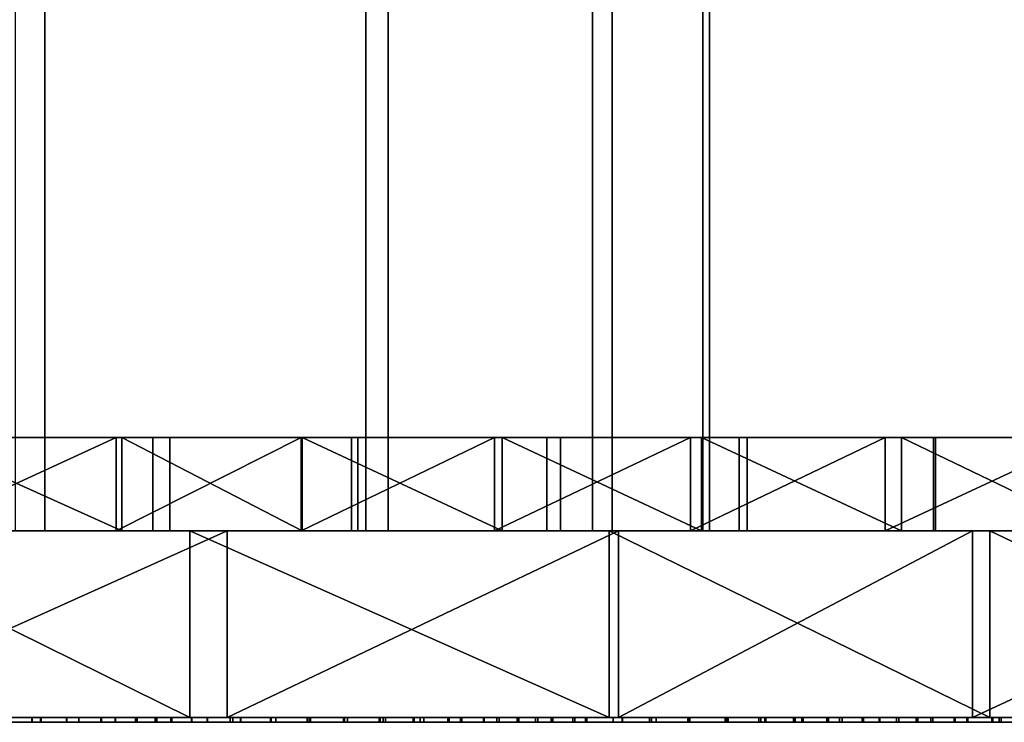
# Model space of a CAD drawing. Units: millimetres. Extents: x -1 to 851, y 0 to 30.
# Drawn here: x 475 to 496, y 0 to 15 of the extents above; entities that cross this region are included whole.
import ezdxf

# ---------------------------------------------------------------- set-up
doc = ezdxf.new("R2010")
doc.units = ezdxf.units.MM
doc.header["$MEASUREMENT"] = 0
for name, color, linetype in [('Lustro', 4, 'Continuous'), ('Mat', 41, 'Continuous'), ('Obudowa', 7, 'Continuous')]:
    doc.layers.add(name, color=color, linetype=linetype)

msp = doc.modelspace()

# ---------------------------------------------------------------- linework, layer by layer
at = {"layer": 'Lustro'}
msp.add_lwpolyline([(850.663, 0), (425, 0), (-0.663, 0), (425, 0), (850, 0)], dxfattribs=at)
for points in [[(425, 4, 243.75), (451.562, 4, 284.375), (478.125, 4, 243.75)], [(478.125, 4, 243.75), (425, 4, 162.5), (425, 4, 243.75)], [(425, 4, 162.5), (531.25, 4, 203.125), (531.25, 4, 162.5)], [(531.25, 4, 203.125), (425, 4, 162.5), (478.125, 4, 243.75)], [(531.25, 4, 162.5), (531.25, 4, 81.25), (425, 4, 81.25), (425, 4, 162.5)], [(531.25, 4, 81.25), (531.25, 4, 0), (425, 4, 0), (425, 4, 81.25)], [(531.25, 4, 0), (531.25, 4, -81.25), (425, 4, -81.25), (425, 4, 0)], [(531.25, 4, -81.25), (531.25, 4, -162.5), (425, 4, -162.5), (425, 4, -81.25)], [(531.25, 4, -203.125), (425, 4, -162.5), (531.25, 4, -162.5)], [(425, 4, -162.5), (478.125, 4, -243.75), (425, 4, -243.75)], [(478.125, 4, -243.75), (425, 4, -162.5), (531.25, 4, -203.125)], [(478.125, 4, -243.75), (451.562, 4, -284.375), (425, 4, -243.75)], [(451.562, 4, 284.375), (464.844, 4, 304.688), (478.125, 4, 284.375)], [(478.125, 4, 243.75), (451.562, 4, 284.375), (478.125, 4, 284.375)], [(451.562, 4, -284.375), (478.125, 4, -243.75), (478.125, 4, -284.375)], [(478.125, 4, -284.375), (464.844, 4, -304.688), (451.562, 4, -284.375)], [(478.125, 4, 314.844), (478.125, 4, 304.688), (464.844, 4, 304.688), (464.844, 4, 314.844)], [(478.125, 4, 284.375), (464.844, 4, 304.688), (478.125, 4, 304.688)], [(464.844, 4, -304.688), (478.125, 4, -284.375), (478.125, 4, -304.688)], [(478.125, 4, -304.688), (478.125, 4, -314.844), (464.844, 4, -314.844), (464.844, 4, -304.688)], [(464.844, 4, 314.844), (470.955, 4, 323.094), (478.125, 4, 314.844)], [(478.125, 4, -314.844), (470.953, 4, -323.095), (464.844, 4, -314.844)], [(479.047, 0, -322.361), (470.953, 0, -323.095), (470.953, 4, -323.095)], [(470.953, 4, -323.095), (479.047, 4, -322.361), (479.047, 0, -322.361)], [(470.953, 4, -323.095), (478.125, 4, -314.844), (479.047, 4, -322.361)], [(470.955, 0, 323.094), (479.847, 0, 322.282), (479.847, 4, 322.282)], [(479.847, 4, 322.282), (470.955, 4, 323.094), (470.955, 0, 323.094)], [(479.847, 4, 322.282), (478.125, 4, 314.844), (470.955, 4, 323.094)], [(491.406, 4, 314.844), (491.406, 4, 304.688), (478.125, 4, 304.688), (478.125, 4, 314.844)], [(491.406, 4, 304.688), (478.125, 4, 284.375), (478.125, 4, 304.688)], [(478.125, 4, 284.375), (491.406, 4, 304.688), (504.688, 4, 284.375)], [(504.688, 4, 284.375), (478.125, 4, 243.75), (478.125, 4, 284.375)], [(478.125, 4, 243.75), (531.25, 4, 264.062), (531.25, 4, 243.75)], [(531.25, 4, 264.062), (478.125, 4, 243.75), (504.688, 4, 284.375)], [(531.25, 4, 203.125), (478.125, 4, 243.75), (531.25, 4, 243.75)], [(478.125, 4, -243.75), (531.25, 4, -203.125), (531.25, 4, -243.75)], [(531.25, 4, -264.062), (478.125, 4, -243.75), (531.25, 4, -243.75)], [(478.125, 4, -243.75), (504.688, 4, -284.375), (478.125, 4, -284.375)], [(504.688, 4, -284.375), (478.125, 4, -243.75), (531.25, 4, -264.062)], [(478.125, 4, -284.375), (491.406, 4, -304.688), (478.125, 4, -304.688)], [(504.688, 4, -284.375), (491.406, 4, -304.688), (478.125, 4, -284.375)], [(491.406, 4, -304.688), (491.406, 4, -314.844), (478.125, 4, -314.844), (478.125, 4, -304.688)], [(488.23, 4, 321.383), (478.125, 4, 314.844), (479.847, 4, 322.282)], [(479.047, 4, -322.361), (478.125, 4, -314.844), (488.037, 4, -321.405)], [(478.125, 4, 314.844), (488.23, 4, 321.383), (491.406, 4, 314.844)], [(491.406, 4, -314.844), (488.037, 4, -321.405), (478.125, 4, -314.844)], [(488.037, 0, -321.405), (479.047, 0, -322.361), (479.047, 4, -322.361)], [(479.047, 4, -322.361), (488.037, 4, -321.405), (488.037, 0, -321.405)], [(479.847, 0, 322.282), (488.23, 0, 321.383), (488.23, 4, 321.383)], [(488.23, 4, 321.383), (479.847, 4, 322.282), (479.847, 0, 322.282)], [(496.189, 0, -320.408), (488.037, 0, -321.405), (488.037, 4, -321.405)], [(488.037, 4, -321.405), (496.189, 4, -320.408), (496.189, 0, -320.408)], [(488.037, 4, -321.405), (491.406, 4, -314.844), (496.189, 4, -320.408)], [(488.23, 0, 321.383), (495.819, 0, 320.456), (495.819, 4, 320.456)], [(495.819, 4, 320.456), (488.23, 4, 321.383), (488.23, 0, 321.383)], [(495.819, 4, 320.456), (491.406, 4, 314.844), (488.23, 4, 321.383)], [(504.688, 4, 314.844), (504.688, 4, 304.688), (491.406, 4, 304.688), (491.406, 4, 314.844)], [(504.688, 4, 284.375), (491.406, 4, 304.688), (504.688, 4, 304.688)], [(491.406, 4, -304.688), (504.688, 4, -284.375), (504.688, 4, -304.688)], [(504.688, 4, -304.688), (504.688, 4, -314.844), (491.406, 4, -314.844), (491.406, 4, -304.688)], [(491.406, 4, 314.844), (495.819, 4, 320.456), (504.688, 4, 314.844)], [(504.688, 4, -314.844), (496.189, 4, -320.408), (491.406, 4, -314.844)], [(495.819, 0, 320.456), (504.426, 0, 319.274), (504.426, 4, 319.274)], [(504.426, 4, 319.274), (495.819, 4, 320.456), (495.819, 0, 320.456)], [(504.426, 4, 319.274), (504.688, 4, 314.844), (495.819, 4, 320.456)], [(504.563, 0, -319.254), (496.189, 0, -320.408), (496.189, 4, -320.408)], [(496.189, 4, -320.408), (504.563, 4, -319.254), (504.563, 0, -319.254)], [(496.189, 4, -320.408), (504.688, 4, -314.844), (504.563, 4, -319.254)], [(425, 0, 243.75), (478.125, 0, 243.75), (451.562, 0, 284.375)], [(478.125, 0, 243.75), (425, 0, 243.75), (425, 0, 162.5)], [(425, 0, 162.5), (531.25, 0, 162.5), (531.25, 0, 203.125)], [(531.25, 0, 203.125), (478.125, 0, 243.75), (425, 0, 162.5)], [(531.25, 0, 162.5), (425, 0, 162.5), (425, 0, 81.25), (531.25, 0, 81.25)], [(531.25, 0, 81.25), (425, 0, 81.25), (425, 0, 0), (531.25, 0, 0)], [(531.25, 0, 0), (425, 0, 0), (425, 0, -81.25), (531.25, 0, -81.25)], [(531.25, 0, -81.25), (425, 0, -81.25), (425, 0, -162.5), (531.25, 0, -162.5)], [(531.25, 0, -203.125), (531.25, 0, -162.5), (425, 0, -162.5)], [(425, 0, -162.5), (425, 0, -243.75), (478.125, 0, -243.75)], [(478.125, 0, -243.75), (531.25, 0, -203.125), (425, 0, -162.5)], [(478.125, 0, -243.75), (425, 0, -243.75), (451.562, 0, -284.375)], [(451.562, 0, 284.375), (478.125, 0, 284.375), (464.844, 0, 304.688)], [(478.125, 0, 243.75), (478.125, 0, 284.375), (451.562, 0, 284.375)], [(451.562, 0, -284.375), (478.125, 0, -284.375), (478.125, 0, -243.75)], [(478.125, 0, -284.375), (451.562, 0, -284.375), (464.844, 0, -304.688)], [(478.125, 0, 314.844), (464.844, 0, 314.844), (464.844, 0, 304.688), (478.125, 0, 304.688)], [(478.125, 0, 284.375), (478.125, 0, 304.688), (464.844, 0, 304.688)], [(464.844, 0, -304.688), (478.125, 0, -304.688), (478.125, 0, -284.375)], [(478.125, 0, -304.688), (464.844, 0, -304.688), (464.844, 0, -314.844), (478.125, 0, -314.844)], [(464.844, 0, 314.844), (478.125, 0, 314.844), (470.955, 0, 323.094)], [(478.125, 0, -314.844), (464.844, 0, -314.844), (470.953, 0, -323.095)], [(470.953, 0, -323.095), (479.047, 0, -322.361), (478.125, 0, -314.844)], [(479.847, 0, 322.282), (470.955, 0, 323.094), (478.125, 0, 314.844)], [(491.406, 0, 314.844), (478.125, 0, 314.844), (478.125, 0, 304.688), (491.406, 0, 304.688)], [(491.406, 0, 304.688), (478.125, 0, 304.688), (478.125, 0, 284.375)], [(478.125, 0, 284.375), (504.688, 0, 284.375), (491.406, 0, 304.688)], [(504.688, 0, 284.375), (478.125, 0, 284.375), (478.125, 0, 243.75)], [(478.125, 0, 243.75), (531.25, 0, 243.75), (531.25, 0, 264.062)], [(531.25, 0, 264.062), (504.688, 0, 284.375), (478.125, 0, 243.75)], [(531.25, 0, 203.125), (531.25, 0, 243.75), (478.125, 0, 243.75)], [(478.125, 0, -243.75), (531.25, 0, -243.75), (531.25, 0, -203.125)], [(531.25, 0, -264.062), (531.25, 0, -243.75), (478.125, 0, -243.75)], [(478.125, 0, -243.75), (478.125, 0, -284.375), (504.688, 0, -284.375)], [(504.688, 0, -284.375), (531.25, 0, -264.062), (478.125, 0, -243.75)], [(478.125, 0, -284.375), (478.125, 0, -304.688), (491.406, 0, -304.688)], [(504.688, 0, -284.375), (478.125, 0, -284.375), (491.406, 0, -304.688)], [(491.406, 0, -304.688), (478.125, 0, -304.688), (478.125, 0, -314.844), (491.406, 0, -314.844)], [(488.23, 0, 321.383), (479.847, 0, 322.282), (478.125, 0, 314.844)], [(479.047, 0, -322.361), (488.037, 0, -321.405), (478.125, 0, -314.844)], [(478.125, 0, 314.844), (491.406, 0, 314.844), (488.23, 0, 321.383)], [(491.406, 0, -314.844), (478.125, 0, -314.844), (488.037, 0, -321.405)], [(488.037, 0, -321.405), (496.189, 0, -320.408), (491.406, 0, -314.844)], [(495.819, 0, 320.456), (488.23, 0, 321.383), (491.406, 0, 314.844)], [(504.688, 0, 314.844), (491.406, 0, 314.844), (491.406, 0, 304.688), (504.688, 0, 304.688)], [(504.688, 0, 284.375), (504.688, 0, 304.688), (491.406, 0, 304.688)], [(491.406, 0, -304.688), (504.688, 0, -304.688), (504.688, 0, -284.375)], [(504.688, 0, -304.688), (491.406, 0, -304.688), (491.406, 0, -314.844), (504.688, 0, -314.844)], [(491.406, 0, 314.844), (504.688, 0, 314.844), (495.819, 0, 320.456)], [(504.688, 0, -314.844), (491.406, 0, -314.844), (496.189, 0, -320.408)], [(504.426, 0, 319.274), (495.819, 0, 320.456), (504.688, 0, 314.844)], [(496.189, 0, -320.408), (504.563, 0, -319.254), (504.688, 0, -314.844)]]:
    msp.add_3dface(points, dxfattribs=at)
at = {"layer": 'Mat'}
for points in [[(487.777, 0, -240.91), (458.695, 0, -273.888), (456, 0, -244.009)], [(456, 0, 244.009), (458.695, 0, 273.888), (487.777, 0, 240.91)], [(487.777, -0.1, -240.91), (456, -0.1, -244.009), (458.695, -0.1, -273.888)], [(456, -0.1, 244.009), (487.777, -0.1, 240.91), (458.695, -0.1, 273.888)], [(493.236, 0, 270.409), (487.777, 0, 240.91), (458.695, 0, 273.888)], [(458.695, 0, -273.888), (487.777, 0, -240.91), (493.236, 0, -270.409)], [(493.236, -0.1, 270.409), (458.695, -0.1, 273.888), (487.777, -0.1, 240.91)], [(458.695, -0.1, -273.888), (493.236, -0.1, -270.409), (487.777, -0.1, -240.91)], [(475.674, 0, -242.343), (474.938, 0, -242.42), (474.938, -0.1, -242.42), (475.674, -0.1, -242.343)], [(474.973, 0, 242.416), (475.667, 0, 242.344), (475.667, -0.1, 242.344), (474.973, -0.1, 242.416)], [(475.051, 0, -272.54), (475.868, 0, -272.458), (475.868, -0.1, -272.458), (475.051, -0.1, -272.54)], [(475.848, 0, 272.46), (475.066, 0, 272.538), (475.066, -0.1, 272.538), (475.848, -0.1, 272.46)], [(475.667, 0, 242.344), (476.413, 0, 242.264), (476.413, -0.1, 242.264), (475.667, -0.1, 242.344)], [(476.41, 0, -242.265), (475.674, 0, -242.343), (475.674, -0.1, -242.343), (476.41, -0.1, -242.265)], [(476.675, 0, 272.377), (475.848, 0, 272.46), (475.848, -0.1, 272.46), (476.675, -0.1, 272.377)], [(475.868, 0, -272.458), (476.671, 0, -272.377), (476.671, -0.1, -272.377), (475.868, -0.1, -272.458)], [(477.14, 0, -242.186), (476.41, 0, -242.265), (476.41, -0.1, -242.265), (477.14, -0.1, -242.186)], [(476.413, 0, 242.264), (477.158, 0, 242.184), (477.158, -0.1, 242.184), (476.413, -0.1, 242.264)], [(476.671, 0, -272.377), (477.456, 0, -272.296), (477.456, -0.1, -272.296), (476.671, -0.1, -272.377)], [(477.452, 0, 272.297), (476.675, 0, 272.377), (476.675, -0.1, 272.377), (477.452, -0.1, 272.297)], [(477.885, 0, -242.104), (477.14, 0, -242.186), (477.14, -0.1, -242.186), (477.885, -0.1, -242.104)], [(477.158, 0, 242.184), (477.923, 0, 242.1), (477.923, -0.1, 242.1), (477.158, -0.1, 242.184)], [(478.306, 0, 272.207), (477.452, 0, 272.297), (477.452, -0.1, 272.297), (478.306, -0.1, 272.207)], [(477.456, 0, -272.296), (478.343, 0, -272.204), (478.343, -0.1, -272.204), (477.456, -0.1, -272.296)], [(478.665, 0, -242.018), (477.885, 0, -242.104), (477.885, -0.1, -242.104), (478.665, -0.1, -242.018)], [(477.923, 0, 242.1), (478.644, 0, 242.02), (478.644, -0.1, 242.02), (477.923, -0.1, 242.1)], [(479.091, 0, 272.124), (478.306, 0, 272.207), (478.306, -0.1, 272.207), (479.091, -0.1, 272.124)], [(478.343, 0, -272.204), (479.085, 0, -272.125), (479.085, -0.1, -272.125), (478.343, -0.1, -272.204)], [(478.644, 0, 242.02), (479.421, 0, 241.933), (479.421, -0.1, 241.933), (478.644, -0.1, 242.02)], [(479.425, 0, -241.932), (478.665, 0, -242.018), (478.665, -0.1, -242.018), (479.425, -0.1, -241.932)], [(479.085, 0, -272.125), (479.973, 0, -272.029), (479.973, -0.1, -272.029), (479.085, -0.1, -272.125)], [(479.913, 0, 272.036), (479.091, 0, 272.124), (479.091, -0.1, 272.124), (479.913, -0.1, 272.036)], [(479.421, 0, 241.933), (480.137, 0, 241.851), (480.137, -0.1, 241.851), (479.421, -0.1, 241.933)], [(480.145, 0, -241.85), (479.425, 0, -241.932), (479.425, -0.1, -241.932), (480.145, -0.1, -241.85)], [(480.792, 0, 271.939), (479.913, 0, 272.036), (479.913, -0.1, 272.036), (480.792, -0.1, 271.939)], [(479.973, 0, -272.029), (480.78, 0, -271.941), (480.78, -0.1, -271.941), (479.973, -0.1, -272.029)], [(480.137, 0, 241.851), (480.889, 0, 241.764), (480.889, -0.1, 241.764), (480.137, -0.1, 241.851)], [(480.889, 0, -241.764), (480.145, 0, -241.85), (480.145, -0.1, -241.85), (480.889, -0.1, -241.764)], [(480.78, 0, -271.941), (481.609, 0, -271.849), (481.609, -0.1, -271.849), (480.78, -0.1, -271.941)], [(481.562, 0, 271.854), (480.792, 0, 271.939), (480.792, -0.1, 271.939), (481.562, -0.1, 271.854)], [(480.889, 0, 241.764), (481.604, 0, 241.68), (481.604, -0.1, 241.68), (480.889, -0.1, 241.764)], [(481.636, 0, -241.676), (480.889, 0, -241.764), (480.889, -0.1, -241.764), (481.636, -0.1, -241.676)], [(482.364, 0, 271.763), (481.562, 0, 271.854), (481.562, -0.1, 271.854), (482.364, -0.1, 271.763)], [(481.604, 0, 241.68), (482.344, 0, 241.592), (482.344, -0.1, 241.592), (481.604, -0.1, 241.68)], [(481.609, 0, -271.849), (482.425, 0, -271.757), (482.425, -0.1, -271.757), (481.609, -0.1, -271.849)], [(482.342, 0, -241.592), (481.636, 0, -241.676), (481.636, -0.1, -241.676), (482.342, -0.1, -241.592)], [(483.104, 0, -241.5), (482.342, 0, -241.592), (482.342, -0.1, -241.592), (483.104, -0.1, -241.5)], [(482.344, 0, 241.592), (483.129, 0, 241.497), (483.129, -0.1, 241.497), (482.344, -0.1, 241.592)], [(483.193, 0, 271.669), (482.364, 0, 271.763), (482.364, -0.1, 271.763), (483.193, -0.1, 271.669)], [(482.425, 0, -271.757), (483.242, 0, -271.663), (483.242, -0.1, -271.663), (482.425, -0.1, -271.757)], [(483.859, 0, -241.408), (483.104, 0, -241.5), (483.104, -0.1, -241.5), (483.859, -0.1, -241.408)], [(483.129, 0, 241.497), (483.831, 0, 241.412), (483.831, -0.1, 241.412), (483.129, -0.1, 241.497)], [(483.987, 0, 271.577), (483.193, 0, 271.669), (483.193, -0.1, 271.669), (483.987, -0.1, 271.577)], [(483.242, 0, -271.663), (484.06, 0, -271.568), (484.06, -0.1, -271.568), (483.242, -0.1, -271.663)], [(483.831, 0, 241.412), (484.603, 0, 241.316), (484.603, -0.1, 241.316), (483.831, -0.1, 241.412)], [(484.577, 0, -241.319), (483.859, 0, -241.408), (483.859, -0.1, -241.408), (484.577, -0.1, -241.319)], [(484.878, 0, 271.472), (483.987, 0, 271.577), (483.987, -0.1, 271.577), (484.878, -0.1, 271.472)], [(484.06, 0, -271.568), (484.852, 0, -271.475), (484.852, -0.1, -271.475), (484.06, -0.1, -271.568)], [(485.358, 0, -241.221), (484.577, 0, -241.319), (484.577, -0.1, -241.319), (485.358, -0.1, -241.221)], [(484.603, 0, 241.316), (485.341, 0, 241.224), (485.341, -0.1, 241.224), (484.603, -0.1, 241.316)], [(484.852, 0, -271.475), (485.627, 0, -271.382), (485.627, -0.1, -271.382), (484.852, -0.1, -271.475)], [(485.677, 0, 271.376), (484.878, 0, 271.472), (484.878, -0.1, 271.472), (485.677, -0.1, 271.376)], [(485.341, 0, 241.224), (486.097, 0, 241.128), (486.097, -0.1, 241.128), (485.341, -0.1, 241.224)], [(486.059, 0, -241.132), (485.358, 0, -241.221), (485.358, -0.1, -241.221), (486.059, -0.1, -241.132)], [(485.627, 0, -271.382), (486.504, 0, -271.276), (486.504, -0.1, -271.276), (485.627, -0.1, -271.382)], [(486.456, 0, 271.282), (485.677, 0, 271.376), (485.677, -0.1, 271.376), (486.456, -0.1, 271.282)], [(486.788, 0, -241.039), (486.059, 0, -241.132), (486.059, -0.1, -241.132), (486.788, -0.1, -241.039)], [(486.097, 0, 241.128), (486.828, 0, 241.034), (486.828, -0.1, 241.034), (486.097, -0.1, 241.128)], [(487.254, 0, 271.184), (486.456, 0, 271.282), (486.456, -0.1, 271.282), (487.254, -0.1, 271.184)], [(486.504, 0, -271.276), (487.296, 0, -271.179), (487.296, -0.1, -271.179), (486.504, -0.1, -271.276)], [(487.53, 0, -240.942), (486.788, 0, -241.039), (486.788, -0.1, -241.039), (487.53, -0.1, -240.942)], [(486.828, 0, 241.034), (487.555, 0, 240.939), (487.555, -0.1, 240.939), (486.828, -0.1, 241.034)], [(488.117, 0, 271.077), (487.254, 0, 271.184), (487.254, -0.1, 271.184), (488.117, -0.1, 271.077)], [(487.296, 0, -271.179), (488.122, 0, -271.076), (488.122, -0.1, -271.076), (487.296, -0.1, -271.179)], [(488.31, 0, -240.84), (487.53, 0, -240.942), (487.53, -0.1, -240.942), (488.31, -0.1, -240.84)], [(487.555, 0, 240.939), (488.321, 0, 240.838), (488.321, -0.1, 240.838), (487.555, -0.1, 240.939)], [(563.036, 0, 255.692), (487.777, 0, 240.91), (528.184, 0, 264.385)], [(528.184, 0, 264.385), (487.777, 0, 240.91), (493.236, 0, 270.409)], [(493.236, 0, -270.409), (487.777, 0, -240.91), (528.184, 0, -264.385)], [(528.184, 0, -264.385), (487.777, 0, -240.91), (563.036, 0, -255.692)], [(519.93, 0, -235.543), (563.036, 0, -255.692), (487.777, 0, -240.91)], [(487.777, 0, 240.91), (563.036, 0, 255.692), (519.93, 0, 235.543)], [(563.036, -0.1, 255.692), (528.184, -0.1, 264.385), (487.777, -0.1, 240.91)], [(528.184, -0.1, 264.385), (493.236, -0.1, 270.409), (487.777, -0.1, 240.91)], [(493.236, -0.1, -270.409), (528.184, -0.1, -264.385), (487.777, -0.1, -240.91)], [(528.184, -0.1, -264.385), (563.036, -0.1, -255.692), (487.777, -0.1, -240.91)], [(519.93, -0.1, -235.543), (487.777, -0.1, -240.91), (563.036, -0.1, -255.692)], [(487.777, -0.1, 240.91), (519.93, -0.1, 235.543), (563.036, -0.1, 255.692)], [(488.895, 0, 270.979), (488.117, 0, 271.077), (488.117, -0.1, 271.077), (488.895, -0.1, 270.979)], [(488.122, 0, -271.076), (488.943, 0, -270.973), (488.943, -0.1, -270.973), (488.122, -0.1, -271.076)], [(489.039, 0, -240.742), (488.31, 0, -240.84), (488.31, -0.1, -240.84), (489.039, -0.1, -240.742)], [(488.321, 0, 240.838), (489.042, 0, 240.742), (489.042, -0.1, 240.742), (488.321, -0.1, 240.838)], [(489.72, 0, 270.874), (488.895, 0, 270.979), (488.895, -0.1, 270.979), (489.72, -0.1, 270.874)], [(488.943, 0, -270.973), (489.729, 0, -270.872), (489.729, -0.1, -270.872), (488.943, -0.1, -270.973)], [(489.761, 0, -240.645), (489.039, 0, -240.742), (489.039, -0.1, -240.742), (489.761, -0.1, -240.645)], [(489.042, 0, 240.742), (489.74, 0, 240.648), (489.74, -0.1, 240.648), (489.042, -0.1, 240.742)], [(490.522, 0, 270.77), (489.72, 0, 270.874), (489.72, -0.1, 270.874), (490.522, -0.1, 270.77)], [(489.729, 0, -270.872), (490.581, 0, -270.762), (490.581, -0.1, -270.762), (489.729, -0.1, -270.872)], [(489.74, 0, 240.648), (490.544, 0, 240.538), (490.544, -0.1, 240.538), (489.74, -0.1, 240.648)], [(490.533, 0, -240.539), (489.761, 0, -240.645), (489.761, -0.1, -240.645), (490.533, -0.1, -240.539)], [(491.368, 0, 270.659), (490.522, 0, 270.77), (490.522, -0.1, 270.77), (491.368, -0.1, 270.659)], [(491.241, 0, -240.442), (490.533, 0, -240.539), (490.533, -0.1, -240.539), (491.241, -0.1, -240.442)], [(490.544, 0, 240.538), (491.282, 0, 240.436), (491.282, -0.1, 240.436), (490.544, -0.1, 240.538)], [(490.581, 0, -270.762), (491.389, 0, -270.656), (491.389, -0.1, -270.656), (490.581, -0.1, -270.762)], [(491.981, 0, -240.338), (491.241, 0, -240.442), (491.241, -0.1, -240.442), (491.981, -0.1, -240.338)], [(491.282, 0, 240.436), (492.015, 0, 240.333), (492.015, -0.1, 240.333), (491.282, -0.1, 240.436)], [(492.161, 0, 270.554), (491.368, 0, 270.659), (491.368, -0.1, 270.659), (492.161, -0.1, 270.554)], [(491.389, 0, -270.656), (492.19, 0, -270.55), (492.19, -0.1, -270.55), (491.389, -0.1, -270.656)], [(492.698, 0, -240.237), (491.981, 0, -240.338), (491.981, -0.1, -240.338), (492.698, -0.1, -240.237)], [(492.015, 0, 240.333), (492.735, 0, 240.232), (492.735, -0.1, 240.232), (492.015, -0.1, 240.333)], [(492.967, 0, 270.445), (492.161, 0, 270.554), (492.161, -0.1, 270.554), (492.967, -0.1, 270.445)], [(492.19, 0, -270.55), (493.024, 0, -270.438), (493.024, -0.1, -270.438), (492.19, -0.1, -270.55)], [(493.454, 0, -240.129), (492.698, 0, -240.237), (492.698, -0.1, -240.237), (493.454, -0.1, -240.129)], [(492.735, 0, 240.232), (493.479, 0, 240.125), (493.479, -0.1, 240.125), (492.735, -0.1, 240.232)], [(493.815, 0, 270.33), (492.967, 0, 270.445), (492.967, -0.1, 270.445), (493.815, -0.1, 270.33)], [(493.024, 0, -270.438), (493.83, 0, -270.328), (493.83, -0.1, -270.328), (493.024, -0.1, -270.438)], [(494.192, 0, -240.022), (493.454, 0, -240.129), (493.454, -0.1, -240.129), (494.192, -0.1, -240.022)], [(493.479, 0, 240.125), (494.242, 0, 240.015), (494.242, -0.1, 240.015), (493.479, -0.1, 240.125)], [(494.608, 0, 270.221), (493.815, 0, 270.33), (493.815, -0.1, 270.33), (494.608, -0.1, 270.221)], [(493.83, 0, -270.328), (494.645, 0, -270.216), (494.645, -0.1, -270.216), (493.83, -0.1, -270.328)], [(494.923, 0, -239.915), (494.192, 0, -240.022), (494.192, -0.1, -240.022), (494.923, -0.1, -239.915)], [(494.242, 0, 240.015), (494.967, 0, 239.909), (494.967, -0.1, 239.909), (494.242, -0.1, 240.015)], [(495.427, 0, 270.107), (494.608, 0, 270.221), (494.608, -0.1, 270.221), (495.427, -0.1, 270.107)], [(494.645, 0, -270.216), (495.449, 0, -270.104), (495.449, -0.1, -270.104), (494.645, -0.1, -270.216)], [(495.697, 0, -239.801), (494.923, 0, -239.915), (494.923, -0.1, -239.915), (495.697, -0.1, -239.801)], [(494.967, 0, 239.909), (495.714, 0, 239.798), (495.714, -0.1, 239.798), (494.967, -0.1, 239.909)], [(496.231, 0, 269.993), (495.427, 0, 270.107), (495.427, -0.1, 270.107), (496.231, -0.1, 269.993)], [(495.449, 0, -270.104), (496.252, 0, -269.99), (496.252, -0.1, -269.99), (495.449, -0.1, -270.104)], [(496.392, 0, -239.697), (495.697, 0, -239.801), (495.697, -0.1, -239.801), (496.392, -0.1, -239.697)], [(495.714, 0, 239.798), (496.435, 0, 239.69), (496.435, -0.1, 239.69), (495.714, -0.1, 239.798)], [(497.051, 0, 269.876), (496.231, 0, 269.993), (496.231, -0.1, 269.993), (497.051, -0.1, 269.876)], [(496.252, 0, -269.99), (497.088, 0, -269.871), (497.088, -0.1, -269.871), (496.252, -0.1, -269.99)], [(497.13, 0, -239.586), (496.392, 0, -239.697), (496.392, -0.1, -239.697), (497.13, -0.1, -239.586)], [(496.435, 0, 239.69), (497.184, 0, 239.577), (497.184, -0.1, 239.577), (496.435, -0.1, 239.69)]]:
    msp.add_3dface(points, dxfattribs=at)
at = {"layer": 'Obudowa'}
for p, q in [((133.359, 4), (716.641, 4)), ((133.359, 4), (716.641, 4)), ((287.289, 4), (562.711, 4)), ((562.711, 4), (287.289, 4)), ((546.44, 4), (303.56, 4)), ((303.56, 4), (546.44, 4)), ((537.254, 4), (312.746, 4)), ((537.254, 4), (312.746, 4))]:
    msp.add_line(p, q, dxfattribs=at)
for points in [[(389.732, 4), (398.648, 4), (407.502, 4), (416.288, 4), (425, 4), (817.5, 4)], [(639.78, 4), (631.307, 4), (622.726, 4), (614.045, 4), (605.273, 4), (596.421, 4), (587.498, 4), (578.514, 4), (569.477, 4), (560.398, 4), (551.286, 4), (542.15, 4), (533, 4), (523.843, 4), (514.688, 4), (505.545, 4), (496.42, 4), (487.323, 4), (478.26, 4), (469.24, 4)], [(638.546, 4), (629.649, 4), (620.667, 4), (611.602, 4), (602.461, 4), (593.249, 4), (583.972, 4), (574.633, 4), (565.343, 4), (556.002, 4), (546.614, 4), (537.183, 4), (527.713, 4), (518.208, 4), (508.67, 4), (499.104, 4), (489.89, 4), (480.657, 4), (471.407, 4)], [(471.407, 4), (480.657, 4), (489.89, 4), (499.104, 4), (508.67, 4), (518.207, 4), (527.713, 4), (537.183, 4), (546.614, 4), (556.002, 4), (565.343, 4), (574.634, 4), (583.972, 4), (593.249, 4), (602.461, 4), (611.602, 4), (620.666, 4), (629.649, 4), (638.545, 4)]]:
    msp.add_lwpolyline(points, dxfattribs=at)
for points in [[(451.513, 30, 31), (504.538, 30, 31), (504.538, 4, 31), (451.513, 4, 31)], [(504.538, 30, -31), (451.513, 30, -31), (451.513, 4, -31), (504.538, 4, -31)], [(461.995, 30, -193.897), (475.942, 30, -192.456), (475.942, 4, -192.456), (461.995, 4, -193.897)], [(490.184, 30, 190.504), (475.306, 30, 192.531), (475.306, 4, 192.531), (490.184, 4, 190.504)], [(475.942, 30, -192.456), (490.042, 30, -190.526), (490.042, 4, -190.526), (475.942, 4, -192.456)], [(490.042, 30, -190.526), (504.765, 30, -187.997), (504.765, 4, -187.997), (490.042, 4, -190.526)], [(504.95, 30, 187.962), (490.184, 30, 190.504), (490.184, 4, 190.504), (504.95, 4, 187.962)], [(482.821, 20, 289.305), (462.722, 20, 291.142), (462.722, 4, 291.142), (482.821, 4, 289.305)], [(463.703, 20, -291.071), (483.301, 20, -289.251), (483.301, 4, -289.251), (463.703, 4, -291.071)], [(471.85, 20, 228.122), (488.1, 20, 226.178), (488.1, 4, 226.178), (471.85, 4, 228.122)], [(487.678, 20, -226.236), (472.144, 20, -228.092), (472.144, 4, -228.092), (487.678, 4, -226.236)], [(501.217, 20, 286.935), (482.821, 20, 289.305), (482.821, 4, 289.305), (501.217, 4, 286.935)], [(483.301, 20, -289.251), (502.746, 20, -286.709), (502.746, 4, -286.709), (483.301, 4, -289.251)], [(503.107, 20, -223.86), (487.678, 20, -226.236), (487.678, 4, -226.236), (503.107, 4, -223.86)], [(488.1, 20, 226.178), (504.306, 20, 223.654), (504.306, 4, 223.654), (488.1, 4, 226.178)], [(525.625, 6, -189.062), (425, 6, -151.249), (525.625, 6, -151.249)], [(475.313, 6, -226.874), (425, 6, -151.249), (525.625, 6, -189.062)], [(525.625, 6, -75.625), (525.625, 6, -151.249), (425, 6, -151.249), (425, 6, -75.625)], [(525.625, 6, 0), (525.625, 6, -75.625), (425, 6, -75.625), (425, 6, 0)], [(525.625, 6, 75.625), (525.625, 6, 0), (425, 6, 0), (425, 6, 75.625)], [(525.625, 6, 151.25), (525.625, 6, 75.625), (425, 6, 75.625), (425, 6, 151.25)], [(425, 6, 151.25), (525.625, 6, 189.062), (525.625, 6, 151.25)], [(525.625, 6, 189.062), (425, 6, 151.25), (475.313, 6, 226.875)], [(473.126, 4, 300.334), (477.468, 4, 299.923), (477.468, 6, 299.923)], [(477.468, 6, 299.923), (473.126, 6, 300.334), (473.126, 4, 300.334)], [(477.468, 6, 299.923), (475.313, 6, 297.773), (473.126, 6, 300.334)], [(477.596, 4, -299.91), (473.154, 4, -300.331), (473.154, 6, -300.331)], [(473.154, 6, -300.331), (477.596, 6, -299.91), (477.596, 4, -299.91)], [(473.154, 6, -300.331), (475.313, 6, -297.773), (477.596, 6, -299.91)], [(478.622, 6, -289.758), (474.321, 6, -290.182), (474.321, 4, -290.182), (478.622, 4, -289.758)], [(474.395, 6, 290.175), (478.255, 6, 289.795), (478.255, 4, 289.795), (474.395, 4, 290.175)], [(525.625, 6, -245.781), (475.313, 6, -226.874), (525.625, 6, -226.874)], [(475.313, 6, -226.874), (500.469, 6, -264.687), (475.313, 6, -264.687)], [(500.469, 6, -264.687), (475.313, 6, -226.874), (525.625, 6, -245.781)], [(475.313, 6, -264.687), (487.891, 6, -283.593), (475.313, 6, -283.593)], [(500.469, 6, -264.687), (487.891, 6, -283.593), (475.313, 6, -264.687)], [(475.313, 6, -283.593), (481.602, 6, -293.046), (475.313, 6, -293.046)], [(487.891, 6, -283.593), (481.602, 6, -293.046), (475.313, 6, -283.593)], [(481.602, 6, -293.046), (481.602, 6, -297.773), (475.313, 6, -297.773), (475.313, 6, -293.046)], [(475.313, 6, -226.874), (525.625, 6, -189.062), (525.625, 6, -226.874)], [(525.625, 6, 189.062), (475.313, 6, 226.875), (525.625, 6, 226.875)], [(481.602, 6, 297.773), (481.602, 6, 293.046), (475.313, 6, 293.046), (475.313, 6, 297.773)], [(481.602, 6, 293.046), (475.313, 6, 283.593), (475.313, 6, 293.046)], [(475.313, 6, 283.593), (481.602, 6, 293.046), (487.891, 6, 283.593)], [(487.891, 6, 283.593), (475.313, 6, 264.687), (475.313, 6, 283.593)], [(475.313, 6, 264.687), (487.891, 6, 283.593), (500.469, 6, 264.687)], [(500.469, 6, 264.687), (475.313, 6, 226.875), (475.313, 6, 264.687)], [(475.313, 6, 226.875), (525.625, 6, 245.781), (525.625, 6, 226.875)], [(525.625, 6, 245.781), (475.313, 6, 226.875), (500.469, 6, 264.687)], [(481.602, 6, -297.773), (477.596, 6, -299.91), (475.313, 6, -297.773)], [(475.313, 6, 297.773), (477.468, 6, 299.923), (481.602, 6, 297.773)], [(477.468, 4, 299.923), (481.432, 4, 299.517), (481.432, 6, 299.517)], [(481.432, 6, 299.517), (477.468, 6, 299.923), (477.468, 4, 299.923)], [(481.432, 6, 299.517), (481.602, 6, 297.773), (477.468, 6, 299.923)], [(481.458, 4, -299.514), (477.596, 4, -299.91), (477.596, 6, -299.91)], [(477.596, 6, -299.91), (481.458, 6, -299.514), (481.458, 4, -299.514)], [(477.596, 6, -299.91), (481.602, 6, -297.773), (481.458, 6, -299.514)], [(478.255, 6, 289.795), (482.515, 6, 289.343), (482.515, 4, 289.343), (478.255, 4, 289.795)], [(482.651, 6, -289.328), (478.622, 6, -289.758), (478.622, 4, -289.758), (482.651, 4, -289.328)], [(481.432, 4, 299.517), (485.58, 4, 299.06), (485.58, 6, 299.06)], [(485.58, 6, 299.06), (481.432, 6, 299.517), (481.432, 4, 299.517)], [(485.58, 6, 299.06), (481.602, 6, 297.773), (481.432, 6, 299.517)], [(485.741, 4, -299.041), (481.458, 4, -299.514), (481.458, 6, -299.514)], [(481.458, 6, -299.514), (485.741, 6, -299.041), (485.741, 4, -299.041)], [(481.458, 6, -299.514), (481.602, 6, -297.773), (485.741, 6, -299.041)], [(481.602, 6, -293.046), (487.891, 6, -283.593), (487.891, 6, -293.046)], [(487.891, 6, -293.046), (487.891, 6, -297.773), (481.602, 6, -297.773), (481.602, 6, -293.046)], [(487.891, 6, 297.773), (487.891, 6, 293.046), (481.602, 6, 293.046), (481.602, 6, 297.773)], [(487.891, 6, 283.593), (481.602, 6, 293.046), (487.891, 6, 293.046)], [(487.891, 6, -297.773), (485.741, 6, -299.041), (481.602, 6, -297.773)], [(481.602, 6, 297.773), (485.58, 6, 299.06), (487.891, 6, 297.773)], [(482.515, 6, 289.343), (486.988, 6, 288.829), (486.988, 4, 288.829), (482.515, 4, 289.343)], [(486.697, 6, -288.864), (482.651, 6, -289.328), (482.651, 4, -289.328), (486.697, 4, -288.864)], [(485.58, 4, 299.06), (489.777, 4, 298.563), (489.777, 6, 298.563)], [(489.777, 6, 298.563), (485.58, 6, 299.06), (485.58, 4, 299.06)], [(489.777, 6, 298.563), (487.891, 6, 297.773), (485.58, 6, 299.06)], [(490.013, 4, -298.534), (485.741, 4, -299.041), (485.741, 6, -299.041)], [(485.741, 6, -299.041), (490.013, 6, -298.534), (490.013, 4, -298.534)], [(485.741, 6, -299.041), (487.891, 6, -297.773), (490.013, 6, -298.534)], [(490.818, 6, -288.358), (486.697, 6, -288.864), (486.697, 4, -288.864), (490.818, 4, -288.358)], [(486.988, 6, 288.829), (490.987, 6, 288.337), (490.987, 4, 288.337), (486.988, 4, 288.829)], [(487.891, 6, -283.593), (500.469, 6, -264.687), (500.469, 6, -283.593)], [(487.891, 6, -283.593), (494.18, 6, -293.046), (487.891, 6, -293.046)], [(500.469, 6, -283.593), (494.18, 6, -293.046), (487.891, 6, -283.593)], [(494.18, 6, 293.046), (487.891, 6, 283.593), (487.891, 6, 293.046)], [(487.891, 6, 283.593), (494.18, 6, 293.046), (500.469, 6, 283.593)], [(500.469, 6, 264.687), (487.891, 6, 283.593), (500.469, 6, 283.593)], [(493.947, 6, 298.036), (487.891, 6, 297.773), (489.777, 6, 298.563)], [(490.013, 6, -298.534), (487.891, 6, -297.773), (494.295, 6, -297.991)], [(494.18, 6, -293.046), (487.891, 6, -297.773), (487.891, 6, -293.046)], [(487.891, 6, 297.773), (493.947, 6, 298.036), (487.891, 6, 293.046)], [(487.891, 6, 293.046), (493.947, 6, 298.036), (494.18, 6, 293.046)], [(487.891, 6, -297.773), (494.18, 6, -293.046), (494.295, 6, -297.991)], [(489.777, 4, 298.563), (493.947, 4, 298.036), (493.947, 6, 298.036)], [(493.947, 6, 298.036), (489.777, 6, 298.563), (489.777, 4, 298.563)], [(494.295, 4, -297.991), (490.013, 4, -298.534), (490.013, 6, -298.534)], [(490.013, 6, -298.534), (494.295, 6, -297.991), (494.295, 4, -297.991)], [(494.981, 6, -287.813), (490.818, 6, -288.358), (490.818, 4, -288.358), (494.981, 4, -287.813)], [(490.987, 6, 288.337), (495.024, 6, 287.807), (495.024, 4, 287.807), (490.987, 4, 288.337)], [(493.947, 4, 298.036), (498.246, 4, 297.458), (498.246, 6, 297.458)], [(498.246, 6, 297.458), (493.947, 6, 298.036), (493.947, 4, 298.036)], [(498.246, 6, 297.458), (494.18, 6, 293.046), (493.947, 6, 298.036)], [(494.18, 6, -293.046), (500.469, 6, -283.593), (500.469, 6, -293.046)], [(500.469, 6, 283.593), (494.18, 6, 293.046), (500.469, 6, 293.046)], [(494.295, 6, -297.991), (494.18, 6, -293.046), (498.45, 6, -297.429)], [(500.469, 6, -293.046), (498.45, 6, -297.429), (494.18, 6, -293.046)], [(494.18, 6, 293.046), (498.246, 6, 297.458), (500.469, 6, 293.046)], [(498.45, 4, -297.429), (494.295, 4, -297.991), (494.295, 6, -297.991)], [(494.295, 6, -297.991), (498.45, 6, -297.429), (498.45, 4, -297.429)], [(499.31, 6, -287.21), (494.981, 6, -287.813), (494.981, 4, -287.813), (499.31, 4, -287.21)], [(495.024, 6, 287.807), (499.467, 6, 287.187), (499.467, 4, 287.187), (495.024, 4, 287.807)], [(525.625, 4, -189.062), (525.625, 4, -151.249), (425, 4, -151.249)], [(475.313, 4, -226.874), (525.625, 4, -189.062), (425, 4, -151.249)], [(525.625, 4, -75.625), (425, 4, -75.625), (425, 4, -151.249), (525.625, 4, -151.249)], [(525.625, 4, 0), (425, 4, 0), (425, 4, -75.625), (525.625, 4, -75.625)], [(525.625, 4, 75.625), (425, 4, 75.625), (425, 4, 0), (525.625, 4, 0)], [(525.625, 4, 151.25), (425, 4, 151.25), (425, 4, 75.625), (525.625, 4, 75.625)], [(425, 4, 151.25), (525.625, 4, 151.25), (525.625, 4, 189.062)], [(525.625, 4, 189.062), (475.313, 4, 226.875), (425, 4, 151.25)], [(425, 4, 113.25), (497.91, 4, 113.25), (461.455, 4, 154.375)], [(497.91, 4, 113.25), (425, 4, 113.25), (425, 4, 72.125), (497.91, 4, 72.125)], [(497.91, 4, 72.125), (425, 4, 72.125), (425, 4, 31), (497.91, 4, 31)], [(497.91, 4, -31), (425, 4, -31), (425, 4, -72.125), (497.91, 4, -72.125)], [(497.91, 4, -72.125), (425, 4, -72.125), (425, 4, -113.25), (497.91, 4, -113.25)], [(497.91, 4, -113.25), (425, 4, -113.25), (461.455, 4, -154.375)], [(481.875, 4, 191.702), (453.532, 4, 194.547), (461.455, 4, 174.938)], [(453.532, 4, -194.547), (481.875, 4, -191.702), (461.455, 4, -174.938)], [(486.529, 4, -226.391), (455.867, 4, -229.469), (474.062, 4, -237.656)], [(455.867, 4, 229.469), (486.529, 4, 226.391), (474.062, 4, 237.656)], [(460.003, 4, -291.331), (494.772, 4, -287.841), (474.062, 4, -274.219)], [(494.772, 4, 287.841), (460.003, 4, 291.331), (474.062, 4, 274.219)], [(496.42, 4, -287.617), (460.268, 4, -291.317), (462.142, 4, -301.211)], [(460.268, 4, 291.317), (496.42, 4, 287.617), (462.142, 4, 301.212)], [(497.91, 4, 174.938), (461.455, 4, 174.938), (461.455, 4, 154.375), (497.91, 4, 154.375)], [(497.91, 4, 113.25), (497.91, 4, 154.375), (461.455, 4, 154.375)], [(461.455, 4, 174.938), (497.91, 4, 174.938), (481.875, 4, 191.702)], [(461.455, 4, -154.375), (497.91, 4, -154.375), (497.91, 4, -113.25)], [(497.91, 4, -154.375), (461.455, 4, -154.375), (461.455, 4, -174.938), (497.91, 4, -174.938)], [(497.91, 4, -174.938), (461.455, 4, -174.938), (481.875, 4, -191.702)], [(499.104, 4, 297.338), (462.142, 4, 301.212), (496.42, 4, 287.617)], [(462.142, 4, -301.211), (499.104, 4, -297.338), (496.42, 4, -287.617)], [(477.468, 4, 299.923), (473.126, 4, 300.334), (475.313, 4, 297.773)], [(473.154, 4, -300.331), (477.596, 4, -299.91), (475.313, 4, -297.773)], [(523.125, 4, -237.656), (474.062, 4, -237.656), (474.062, 4, -255.938), (523.125, 4, -255.938)], [(523.125, 4, -255.938), (474.062, 4, -255.938), (474.062, 4, -274.219), (523.125, 4, -274.219)], [(474.062, 4, -237.656), (523.125, 4, -237.656), (486.529, 4, -226.391)], [(523.125, 4, -274.219), (474.062, 4, -274.219), (494.772, 4, -287.841)], [(523.125, 4, 274.219), (474.062, 4, 274.219), (474.062, 4, 255.938), (523.125, 4, 255.938)], [(523.125, 4, 255.938), (474.062, 4, 255.938), (474.062, 4, 237.656), (523.125, 4, 237.656)], [(474.062, 4, 274.219), (523.125, 4, 274.219), (494.772, 4, 287.841)], [(523.125, 4, 237.656), (474.062, 4, 237.656), (486.529, 4, 226.391)], [(525.625, 4, -245.781), (525.625, 4, -226.874), (475.313, 4, -226.874)], [(475.313, 4, -226.874), (475.313, 4, -264.687), (500.469, 4, -264.687)], [(500.469, 4, -264.687), (525.625, 4, -245.781), (475.313, 4, -226.874)], [(475.313, 4, -264.687), (475.313, 4, -283.593), (487.891, 4, -283.593)], [(500.469, 4, -264.687), (475.313, 4, -264.687), (487.891, 4, -283.593)], [(475.313, 4, -283.593), (475.313, 4, -293.046), (481.602, 4, -293.046)], [(487.891, 4, -283.593), (475.313, 4, -283.593), (481.602, 4, -293.046)], [(481.602, 4, -293.046), (475.313, 4, -293.046), (475.313, 4, -297.773), (481.602, 4, -297.773)], [(475.313, 4, -226.874), (525.625, 4, -226.874), (525.625, 4, -189.062)], [(525.625, 4, 189.062), (525.625, 4, 226.875), (475.313, 4, 226.875)], [(481.602, 4, 297.773), (475.313, 4, 297.773), (475.313, 4, 293.046), (481.602, 4, 293.046)], [(481.602, 4, 293.046), (475.313, 4, 293.046), (475.313, 4, 283.593)], [(475.313, 4, 283.593), (487.891, 4, 283.593), (481.602, 4, 293.046)], [(487.891, 4, 283.593), (475.313, 4, 283.593), (475.313, 4, 264.687)], [(475.313, 4, 264.687), (500.469, 4, 264.687), (487.891, 4, 283.593)], [(500.469, 4, 264.687), (475.313, 4, 264.687), (475.313, 4, 226.875)], [(475.313, 4, 226.875), (525.625, 4, 226.875), (525.625, 4, 245.781)], [(525.625, 4, 245.781), (500.469, 4, 264.687), (475.313, 4, 226.875)], [(481.602, 4, -297.773), (475.313, 4, -297.773), (477.596, 4, -299.91)], [(475.313, 4, 297.773), (481.602, 4, 297.773), (477.468, 4, 299.923)], [(481.432, 4, 299.517), (477.468, 4, 299.923), (481.602, 4, 297.773)], [(477.596, 4, -299.91), (481.458, 4, -299.514), (481.602, 4, -297.773)], [(485.58, 4, 299.06), (481.432, 4, 299.517), (481.602, 4, 297.773)], [(481.458, 4, -299.514), (485.741, 4, -299.041), (481.602, 4, -297.773)], [(481.602, 4, -293.046), (487.891, 4, -293.046), (487.891, 4, -283.593)], [(487.891, 4, -293.046), (481.602, 4, -293.046), (481.602, 4, -297.773), (487.891, 4, -297.773)], [(487.891, 4, 297.773), (481.602, 4, 297.773), (481.602, 4, 293.046), (487.891, 4, 293.046)], [(487.891, 4, 283.593), (487.891, 4, 293.046), (481.602, 4, 293.046)], [(487.891, 4, -297.773), (481.602, 4, -297.773), (485.741, 4, -299.041)], [(481.602, 4, 297.773), (487.891, 4, 297.773), (485.58, 4, 299.06)], [(509.841, 4, 187.002), (481.875, 4, 191.702), (497.91, 4, 174.938)], [(481.875, 4, -191.702), (509.841, 4, -187.002), (497.91, 4, -174.938)], [(489.777, 4, 298.563), (485.58, 4, 299.06), (487.891, 4, 297.773)], [(485.741, 4, -299.041), (490.013, 4, -298.534), (487.891, 4, -297.773)], [(516.783, 4, -221.306), (486.529, 4, -226.391), (523.125, 4, -237.656)], [(486.529, 4, 226.391), (516.783, 4, 221.306), (523.125, 4, 237.656)], [(487.891, 4, -283.593), (500.469, 4, -283.593), (500.469, 4, -264.687)], [(487.891, 4, -283.593), (487.891, 4, -293.046), (494.18, 4, -293.046)], [(500.469, 4, -283.593), (487.891, 4, -283.593), (494.18, 4, -293.046)], [(494.18, 4, 293.046), (487.891, 4, 293.046), (487.891, 4, 283.593)], [(487.891, 4, 283.593), (500.469, 4, 283.593), (494.18, 4, 293.046)], [(500.469, 4, 264.687), (500.469, 4, 283.593), (487.891, 4, 283.593)], [(493.947, 4, 298.036), (489.777, 4, 298.563), (487.891, 4, 297.773)], [(490.013, 4, -298.534), (494.295, 4, -297.991), (487.891, 4, -297.773)], [(494.18, 4, -293.046), (487.891, 4, -293.046), (487.891, 4, -297.773)], [(487.891, 4, 297.773), (487.891, 4, 293.046), (493.947, 4, 298.036)], [(487.891, 4, 293.046), (494.18, 4, 293.046), (493.947, 4, 298.036)], [(487.891, 4, -297.773), (494.295, 4, -297.991), (494.18, 4, -293.046)], [(498.246, 4, 297.458), (493.947, 4, 298.036), (494.18, 4, 293.046)], [(494.18, 4, -293.046), (500.469, 4, -293.046), (500.469, 4, -283.593)], [(500.469, 4, 283.593), (500.469, 4, 293.046), (494.18, 4, 293.046)], [(494.295, 4, -297.991), (498.45, 4, -297.429), (494.18, 4, -293.046)], [(500.469, 4, -293.046), (494.18, 4, -293.046), (498.45, 4, -297.429)], [(494.18, 4, 293.046), (500.469, 4, 293.046), (498.246, 4, 297.458)], [(494.772, 4, -287.841), (529.081, 4, -282.074), (523.125, 4, -274.219)], [(529.081, 4, 282.074), (494.772, 4, 287.841), (523.125, 4, 274.219)], [(533, 4, -281.209), (496.42, 4, -287.617), (499.104, 4, -297.338)], [(496.42, 4, 287.617), (533, 4, 281.209), (499.104, 4, 297.338)]]:
    msp.add_3dface(points, dxfattribs=at)

doc.saveas('drawing.dxf')
